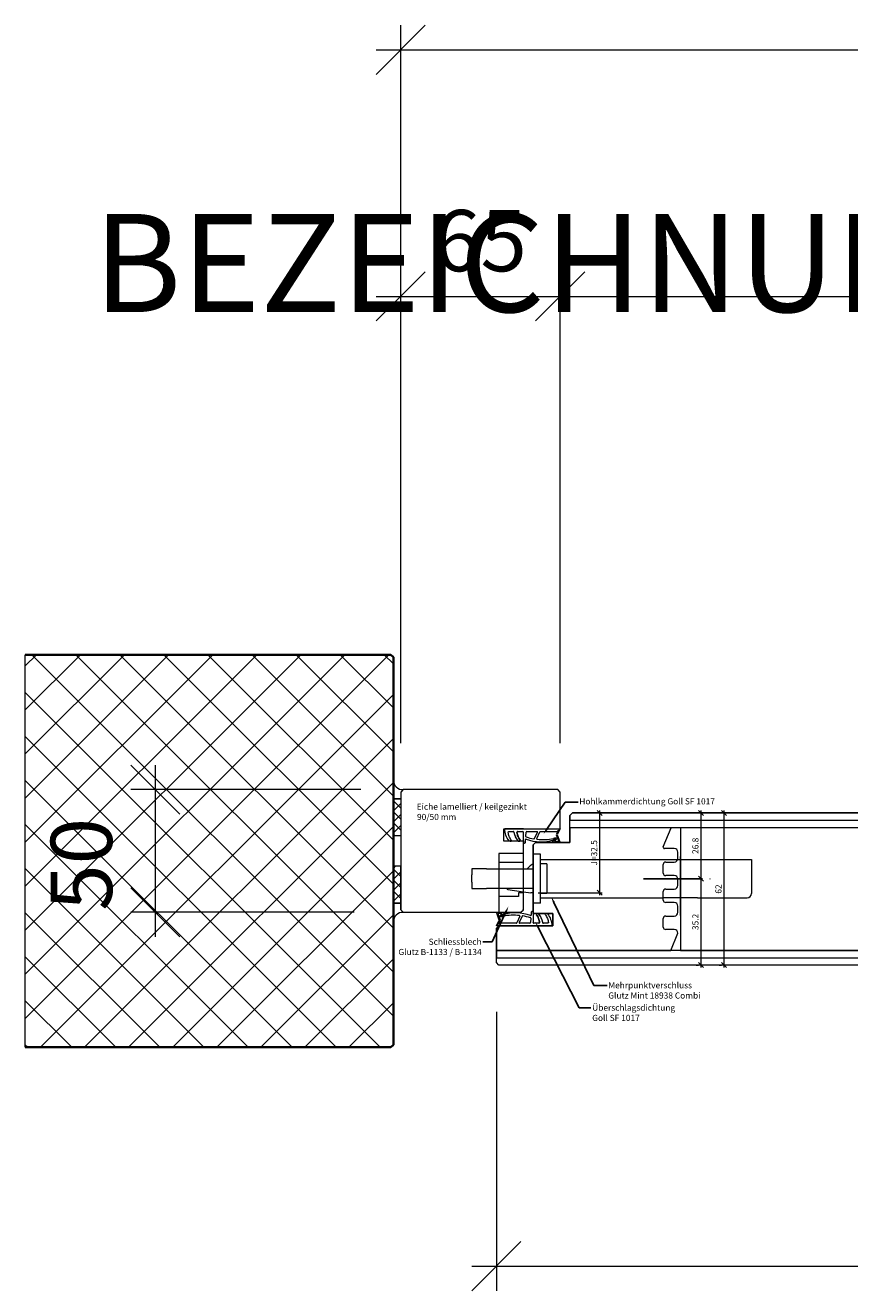
# Model space of a CAD drawing. Units: millimetres. Extents: x 57779 to 60283, y -5095 to -1204.
# Drawn here: x 57805 to 58141, y -4345 to -3829 of the extents above; entities that cross this region are included whole.
import ezdxf

# ---------------------------------------------------------------- set-up
doc = ezdxf.new("R2010")
doc.units = ezdxf.units.MM
doc.linetypes.add('ACAD_ISO04W100', pattern=[30, 24, -3, 0, -3])
doc.layers.get('0').update_dxf_attribs({"color": 3, "lineweight": 35})
for name, color, linetype, lineweight in [('001_Vollinie_035', 3, 'Continuous', 35), ('002_Vollinie_013', 4, 'Continuous', 13), ('011_Beschläge_Detail', 2, 'Continuous', 13), ('050_Bem1', 4, 'Continuous', 13), ('050_Bem10', 4, 'Continuous', 13)]:
    doc.layers.add(name, color=color, linetype=linetype, lineweight=lineweight)
doc.layers.add('086_Hilfslinie', color=1, linetype='Continuous', lineweight=13, plot=False)
doc.layers.add('087Achsen', color=1, linetype='ACAD_ISO04W100')
doc.layers.add('SYMBOLE_10', color=2, linetype='Continuous')
doc.styles.add('BEMASSUNG', font='ARIALN.TTF')
doc.styles.add('Masstext', font='arial.ttf')
doc.styles.get("Standard").update_dxf_attribs({"font": 'arial.ttf'})

# ---------------------------------------------------------------- blocks, each defined once
blk = doc.blocks.new('_Oblique')
at = {"color": 0, "lineweight": -2}
blk.add_line((-0.5, -0.5), (0.5, 0.5), dxfattribs=at)

msp = doc.modelspace()

# ---------------------------------------------------------------- linework, layer by layer
at = {"layer": '001_Vollinie_035'}
for p, q in [((57954.09, -4085.56), (57805.09, -4085.56)), ((57955.09, -4086.56), (57954.09, -4085.56)), ((57955.09, -4244.56), (57955.09, -4086.56)), ((57954.09, -4245.56), (57955.09, -4244.56)), ((57805.09, -4245.56), (57954.09, -4245.56))]:
    msp.add_line(p, q, dxfattribs=at)
at = {"layer": '002_Vollinie_013'}
for p, q in [((57959.09, -4140.56), (57958.09, -4141.56)), ((57958.09, -4141.56), (57958.09, -4189.56)), ((58022.09, -4140.56), (57959.09, -4140.56)), ((58023.09, -4141.56), (58022.09, -4140.56)), ((58023.09, -4155.56), (58023.09, -4141.56)), ((58000.09, -4161.56), (58000.09, -4156.56)), ((58000.09, -4156.56), (58008.09, -4156.56)), ((58008.09, -4156.56), (58023.09, -4156.56)), ((58023.09, -4156.56), (58023.09, -4155.56)), ((58008.09, -4161.56), (58000.09, -4161.56)), ((58008.09, -4172.56), (58008.09, -4161.56)), ((58008.09, -4182.56), (58008.09, -4172.56)), ((58008.09, -4189.56), (58008.09, -4182.56)), ((57958.09, -4189.56), (57959.09, -4190.56)), ((57959.09, -4190.56), (58007.09, -4190.56)), ((58007.09, -4190.56), (58008.09, -4189.56))]:
    msp.add_line(p, q, dxfattribs=at)
at = {"layer": '002_Vollinie_013', "lineweight": 5}
for p, q in [((58027.09, -4151.06), (58028.09, -4150.06)), ((58027.09, -4162.06), (58027.09, -4151.06)), ((58028.09, -4150.06), (59118.09, -4150.06)), ((58012.09, -4163.06), (58013.09, -4162.06)), ((58013.09, -4162.06), (58027.09, -4162.06)), ((58012.09, -4167.06), (58012.09, -4163.06)), ((58012.09, -4170.06), (58012.09, -4167.06)), ((58012.09, -4191.06), (58012.09, -4170.06)), ((58020.09, -4191.06), (58012.09, -4191.06)), ((58020.09, -4196.06), (58020.09, -4191.06)), ((57997.09, -4197.06), (57998.09, -4196.06)), ((57997.09, -4211.06), (57997.09, -4197.06)), ((57998.09, -4196.06), (58020.09, -4196.06)), ((57998.09, -4212.06), (57997.09, -4211.06)), ((59148.09, -4212.06), (57998.09, -4212.06))]:
    msp.add_line(p, q, dxfattribs=at)
at = {"layer": '011_Beschläge_Detail'}
for p, q in [((58000.52, -4156.56), (58023.09, -4156.56)), ((58023.09, -4156.56), (58021.9, -4158.82)), ((58021.92, -4157.61), (58023.09, -4156.56)), ((58002.2, -4157.61), (58003.91, -4157.61)), ((58005.77, -4157.61), (58007.79, -4157.61)), ((58006.12, -4161.56), (58006.48, -4161.56)), ((58008.09, -4161.56), (58008.09, -4157.91)), ((58008.09, -4161.56), (58008.09, -4162.36)), ((58008.91, -4162.08), (58008.99, -4160.89)), ((58009.07, -4159.65), (58009.18, -4157.89)), ((58009.48, -4157.61), (58013.65, -4157.61)), ((58012.6, -4160.48), (58013.83, -4157.9)), ((58013.51, -4160.44), (58014.8, -4157.73)), ((58014.98, -4157.61), (58021.92, -4157.61)), ((58019.84, -4161.74), (58019.92, -4161.63)), ((58022.78, -4162.06), (58020, -4162.06)), ((58022.2, -4161.76), (58021.14, -4161.76)), ((58022.01, -4157.76), (58021.45, -4158.82)), ((58021.45, -4158.91), (58022.38, -4161.48)), ((58021.9, -4158.91), (58022.97, -4161.78)), ((58008.09, -4162.36), (58008.61, -4162.36)), ((58015.09, -4166.86), (58012.09, -4166.86)), ((58012.09, -4186.86), (58012.09, -4166.86)), ((58015.09, -4186.86), (58015.09, -4166.86)), ((58010.92, -4171.6), (58009.64, -4172.81)), ((58011.26, -4171.29), (58010.92, -4171.6)), ((58011.89, -4171.06), (58012.09, -4171.06)), ((58015.09, -4169.06), (58101.09, -4169.06)), ((58017.59, -4170.86), (58015.09, -4170.86)), ((58017.59, -4170.86), (58017.59, -4182.86)), ((58101.09, -4169.06), (58101.09, -4182.86)), ((57987.09, -4172.81), (57987.09, -4175.31)), ((57993.09, -4172.81), (57987.09, -4172.81)), ((57987.09, -4178.31), (57987.09, -4175.31)), ((57993.09, -4172.81), (58012.09, -4172.81)), ((57987.09, -4178.31), (57987.09, -4180.81)), ((57987.09, -4180.81), (57993.09, -4180.81)), ((58012.09, -4180.81), (57993.09, -4180.81)), ((58001.82, -4181.26), (58008.18, -4182.15)), ((58008.18, -4182.15), (58011.11, -4182.56)), ((58012.09, -4182.56), (58011.11, -4182.56)), ((58017.59, -4182.86), (58015.09, -4182.86)), ((58015.09, -4186.86), (58012.09, -4186.86)), ((58015.09, -4184.66), (58016.89, -4184.66)), ((58016.89, -4184.66), (58044.35, -4184.66)), ((58044.35, -4184.66), (58053.29, -4184.66)), ((58053.29, -4184.66), (58054.91, -4184.66)), ((58054.91, -4184.66), (58063.4, -4184.66)), ((58063.4, -4184.66), (58065.09, -4184.66)), ((58079.09, -4184.66), (58065.09, -4184.66)), ((58079.09, -4184.66), (58088.35, -4184.66)), ((58088.35, -4184.66), (58099.29, -4184.66)), ((57998.29, -4193.72), (57997.22, -4190.84)), ((57997.4, -4190.56), (58000.19, -4190.56)), ((57998.74, -4193.72), (57997.81, -4191.14)), ((57997.99, -4190.86), (57999.05, -4190.86)), ((58000.35, -4190.88), (58000.26, -4190.99)), ((58006.68, -4192.18), (58005.39, -4194.9)), ((58007.58, -4192.14), (58006.36, -4194.72)), ((58011.12, -4192.97), (58011.01, -4194.73)), ((58011.28, -4190.54), (58011.2, -4191.74)), ((58012.09, -4190.26), (58011.58, -4190.26)), ((58012.09, -4191.06), (58012.09, -4190.26)), ((58012.09, -4191.06), (58012.09, -4194.71)), ((58014.07, -4191.06), (58013.71, -4191.06)), ((57997.09, -4196.06), (57998.29, -4193.8)), ((57998.27, -4195.01), (57997.09, -4196.06)), ((58019.67, -4196.06), (57997.09, -4196.06)), ((57998.18, -4194.86), (57998.74, -4193.8)), ((58005.21, -4195.01), (57998.27, -4195.01)), ((58010.71, -4195.01), (58006.54, -4195.01)), ((58014.42, -4195.01), (58012.39, -4195.01)), ((58017.99, -4195.01), (58016.28, -4195.01))]:
    msp.add_line(p, q, dxfattribs=at)
for points in [[(58002.91, -4161.56), (58002.54, -4161.56, -0.220524), (58002.31, -4161.45, -0.088051), (58000.98, -4159.17, -0.088051), (58000.52, -4156.56, 0.970106)], [(58008.09, -4156.56), (58000.52, -4156.56, 1.153967)], [(58008.11, -4156.56), (58000.52, -4156.56, 3.068134)], [(58002.73, -4161.56), (58002.91, -4161.56, 0.613658), (58003.15, -4161.08, -0.063001), (58002.33, -4159.6, -0.063001), (58001.9, -4157.95, -0.45206), (58002.2, -4157.61), (58003.91, -4157.61, -0.364559), (58004.21, -4157.86, 0.066365), (58004.81, -4159.77, 0.066365), (58005.89, -4161.45, 0.220524), (58006.12, -4161.56), (58006.48, -4161.56, 0.613658), (58006.72, -4161.08, -0.063001), (58005.9, -4159.6, -0.063001), (58005.47, -4157.95, -0.45206), (58005.77, -4157.61), (58007.79, -4157.61, -0.414214), (58008.09, -4157.91, -0.584488)], [(58017.46, -4191.06), (58017.28, -4191.06, 0.613658), (58017.04, -4191.54, -0.063001), (58017.86, -4193.03, -0.063001), (58018.29, -4194.67, -0.45206), (58017.99, -4195.01), (58016.28, -4195.01, -0.364559), (58015.98, -4194.76, 0.066365), (58015.38, -4192.85, 0.066365), (58014.3, -4191.17, 0.220524), (58014.07, -4191.06), (58013.71, -4191.06, 0.613658), (58013.47, -4191.54, -0.063001), (58014.29, -4193.03, -0.063001), (58014.71, -4194.67, -0.45206), (58014.42, -4195.01), (58012.39, -4195.01, -0.414214), (58012.09, -4194.71, -0.584488)], [(58017.28, -4191.06), (58017.64, -4191.06, -0.220524), (58017.87, -4191.17, -0.088051), (58019.2, -4193.45, -0.088051), (58019.67, -4196.06, 0.970106)], [(58012.08, -4196.06), (58019.67, -4196.06, 3.068134)], [(58012.09, -4196.06), (58019.67, -4196.06, 1.153967)]]:
    msp.add_lwpolyline(points, format="xyb", dxfattribs=at)
msp.add_lwpolyline([(57998.09, -4190.56), (58006.59, -4190.56, 0.414214), (58008.09, -4189.06), (58008.09, -4166.56), (57998.09, -4166.56)], format="xyb", close=True, dxfattribs=at)
for points in [[(57998.09, -4170.06), (58008.09, -4170.06)], [(58008.09, -4182.56), (58006.09, -4182.56), (58006.09, -4184.06), (57998.09, -4184.06)]]:
    msp.add_lwpolyline(points, dxfattribs=at)
for centre, radius, start, end in [((58003.91, -4157.91), 0.3, 9.8809, 90), ((58003.91, -4157.91), 0.3, 9.8809, 90), ((58011.67, -4156.56), 7.57, 189.8809, 220.2557), ((58005.77, -4157.91), 0.3, 90, 187.3033), ((58012.19, -4157.09), 6.77, 187.3033, 216.1428), ((58006.12, -4161.26), 0.3, 220.2557, 270), ((58006.48, -4161.26), 0.3, 270, 36.1428), ((58007.79, -4157.91), 0.3, 0, 90), ((58008.61, -4162.06), 0.3, 270, 356.3214), ((58009.19, -4160.9), 0.2, 72.5898, 176.3214), ((58009.27, -4159.66), 0.2, 176.3214, 251.6415), ((58009.48, -4157.91), 0.3, 90, 176.3214), ((58014.86, -4142.81), 17.95, 251.6415, 262.1149), ((58015.2, -4145.43), 16.4, 248.7283, 288.3396), ((58012.42, -4160.4), 0.2, 262.1149, 334.6183), ((58013.69, -4160.53), 0.2, 154.6183, 266.2255), ((58013.65, -4157.81), 0.2, 334.6183, 90), ((58016.17, -4143.18), 17.73, 261.9236, 283.7878), ((58014.98, -4157.81), 0.2, 90, 154.6183), ((58020, -4161.86), 0.2, 142.3871, 270), ((58020.08, -4161.75), 0.2, 104.5281, 142.3871), ((58020.28, -4160.8), 0.2, 290.9209, 328.2277), ((58021.14, -4161.56), 0.2, 127.0527, 270), ((58021.54, -4158.86), 0.1, 152.1325, 204.2472), ((58021.99, -4158.86), 0.1, 152.1325, 204.2472), ((58021.92, -4157.71), 0.1, 332.1325, 90), ((58022.2, -4161.56), 0.2, 270, 24.2472), ((58022.78, -4161.86), 0.2, 270, 24.2472), ((58011.89, -4172.06), 1, 90, 129.2536), ((58001.89, -4180.76), 0.5, 185.7392, 262), ((58099.29, -4182.86), 1.8, 270, 0), ((57997.4, -4190.76), 0.2, 90, 204.2472), ((57997.99, -4191.06), 0.2, 90, 204.2472), ((57999.05, -4191.06), 0.2, 307.0527, 90), ((57999.9, -4191.82), 0.2, 110.9209, 148.2277), ((58004.02, -4209.44), 17.73, 81.9236, 103.7878), ((58004.99, -4207.19), 16.4, 68.7283, 108.3396), ((58000.11, -4190.87), 0.2, 284.5281, 322.3871), ((58000.19, -4190.76), 0.2, 322.3871, 90), ((58006.5, -4192.09), 0.2, 334.6183, 86.2255), ((58007.76, -4192.22), 0.2, 82.1149, 154.6183), ((58005.33, -4209.81), 17.95, 71.6415, 82.1149), ((58011, -4191.72), 0.2, 252.5898, 356.3214), ((58010.92, -4192.96), 0.2, 356.3214, 71.6415), ((58011.58, -4190.56), 0.3, 90, 176.3214), ((58013.71, -4191.36), 0.3, 90, 216.1428), ((58008, -4195.53), 6.77, 7.3033, 36.1428), ((58014.07, -4191.36), 0.3, 40.2557, 90), ((58008.52, -4196.06), 7.57, 9.8809, 40.2557), ((57998.27, -4194.91), 0.1, 152.1325, 270), ((57998.2, -4193.76), 0.1, 332.1325, 24.2472), ((57998.65, -4193.76), 0.1, 332.1325, 24.2472), ((58005.21, -4194.81), 0.2, 270, 334.6183), ((58006.54, -4194.81), 0.2, 154.6183, 270), ((58010.71, -4194.71), 0.3, 270, 356.3214), ((58012.39, -4194.71), 0.3, 180, 270), ((58014.42, -4194.71), 0.3, 270, 7.3033), ((58016.28, -4194.71), 0.3, 189.8809, 270), ((58016.28, -4194.71), 0.3, 189.8809, 270)]:
    msp.add_arc(centre, radius, start, end, dxfattribs=at)
for points, knots in [([(58020.45, -4160.91), (58020.64, -4160.61), (58020.74, -4160.57), (58020.89, -4160.52), (58020.94, -4160.5), (58021.05, -4160.48), (58021.09, -4160.47), (58021.15, -4160.47), (58021.17, -4160.47), (58021.18, -4160.47), (58021.18, -4160.47), (58021.19, -4160.48), (58021.2, -4160.49), (58021.23, -4160.52), (58021.24, -4160.55), (58021.25, -4160.58), (58021.26, -4160.6), (58021.25, -4160.66), (58021.24, -4160.72), (58021.15, -4160.87), (58021.07, -4160.96), (58020.88, -4161.13), (58020.77, -4161.22), (58020.55, -4161.35), (58020.45, -4161.41), (58020.27, -4161.49), (58020.19, -4161.52), (58020.09, -4161.55), (58020.06, -4161.55), (58020.03, -4161.56)], [0.021939, 0.021939, 0.021939, 0.021939, 0.384055, 0.384055, 0.563214, 0.563214, 0.742373, 0.742373, 0.901673, 0.901673, 1.009477, 1.009477, 1.117281, 1.117281, 1.295902, 1.295902, 1.474523, 1.474523, 1.843422, 1.843422, 2.212322, 2.212322, 2.581221, 2.581221, 2.889871, 2.889871, 3.14583, 3.14583, 3.247017, 3.247017, 3.247017, 3.247017]), ([(58020.39, -4160.39), (58020.56, -4160.32), (58020.84, -4160.2), (58021.29, -4160.13), (58021.75, -4160.64), (58021.41, -4161.11), (58021.02, -4161.4)], [0, 0, 0, 0, 0.547573, 0.946741, 1.216629, 2.377607, 2.377607, 2.377607, 2.377607]), ([(57999.8, -4192.23), (57999.63, -4192.3), (57999.35, -4192.42), (57998.9, -4192.49), (57998.44, -4191.98), (57998.78, -4191.51), (57999.17, -4191.22)], [0, 0, 0, 0, 0.547573, 0.946741, 1.216629, 2.377607, 2.377607, 2.377607, 2.377607]), ([(57999.73, -4191.71), (57999.55, -4192.01), (57999.45, -4192.05), (57999.3, -4192.1), (57999.24, -4192.12), (57999.14, -4192.14), (57999.1, -4192.15), (57999.04, -4192.15), (57999.02, -4192.15), (57999.01, -4192.15), (57999.01, -4192.15), (57999, -4192.14), (57998.99, -4192.13), (57998.96, -4192.1), (57998.95, -4192.07), (57998.94, -4192.04), (57998.93, -4192.02), (57998.93, -4191.96), (57998.95, -4191.9), (57999.04, -4191.75), (57999.12, -4191.66), (57999.31, -4191.49), (57999.42, -4191.4), (57999.64, -4191.27), (57999.74, -4191.21), (57999.92, -4191.13), (58000, -4191.11), (58000.1, -4191.08), (58000.13, -4191.07), (58000.16, -4191.06)], [0.021939, 0.021939, 0.021939, 0.021939, 0.384055, 0.384055, 0.563214, 0.563214, 0.742373, 0.742373, 0.901673, 0.901673, 1.009477, 1.009477, 1.117281, 1.117281, 1.295902, 1.295902, 1.474523, 1.474523, 1.843422, 1.843422, 2.212322, 2.212322, 2.581221, 2.581221, 2.889871, 2.889871, 3.14583, 3.14583, 3.247017, 3.247017, 3.247017, 3.247017])]:
    msp.add_open_spline(points, degree=3, knots=knots, dxfattribs=at)
at = {"layer": '050_Bem1', "linetype": 'Continuous'}
for p, q in [((57805.09, -4090.1), (57809.63, -4085.56)), ((57805.09, -4108.06), (57827.59, -4085.56)), ((57805.09, -4126.02), (57845.55, -4085.56)), ((57805.09, -4143.98), (57863.51, -4085.56)), ((57805.09, -4161.94), (57881.47, -4085.56)), ((57805.09, -4179.9), (57899.43, -4085.56)), ((57805.09, -4197.86), (57917.39, -4085.56)), ((57805.09, -4215.82), (57935.35, -4085.56)), ((57805.09, -4233.78), (57953.31, -4085.56)), ((57807.7, -4085.56), (57955.09, -4232.95)), ((57825.66, -4085.56), (57955.09, -4214.99)), ((57843.62, -4085.56), (57955.09, -4197.03)), ((57861.58, -4085.56), (57955.09, -4179.07)), ((57879.54, -4085.56), (57955.09, -4161.11)), ((57897.5, -4085.56), (57955.09, -4143.15)), ((57915.46, -4085.56), (57955.09, -4125.19)), ((57933.43, -4085.56), (57955.09, -4107.23)), ((57951.39, -4085.56), (57955.09, -4089.27)), ((57805.09, -4100.91), (57949.74, -4245.56)), ((57811.27, -4245.56), (57955.09, -4101.74)), ((57805.09, -4118.87), (57931.78, -4245.56)), ((57829.23, -4245.56), (57955.09, -4119.7)), ((57805.09, -4136.84), (57913.82, -4245.56)), ((57847.2, -4245.56), (57955.09, -4137.66)), ((57955.44, -4144.32), (57955.09, -4144.66)), ((57958.09, -4148.1), (57955.09, -4145.1)), ((57958.09, -4146.15), (57955.09, -4149.15)), ((57958.09, -4152.59), (57955.09, -4149.59)), ((57958.09, -4150.64), (57955.09, -4153.64)), ((57805.09, -4154.8), (57895.86, -4245.56)), ((57865.16, -4245.56), (57955.09, -4155.62)), ((57958.09, -4157.08), (57955.09, -4154.08)), ((57958.09, -4155.13), (57955.09, -4158.13)), ((57955.85, -4159.32), (57955.09, -4158.57)), ((57955.85, -4171.8), (57955.09, -4172.56)), ((57805.09, -4172.76), (57877.9, -4245.56)), ((57883.12, -4245.56), (57955.09, -4173.58)), ((57958.09, -4175.99), (57955.09, -4172.99)), ((57958.09, -4174.05), (57955.09, -4177.05)), ((57958.09, -4180.48), (57955.09, -4177.48)), ((57958.09, -4178.54), (57955.09, -4181.54)), ((57958.09, -4184.97), (57955.09, -4181.97)), ((57958.09, -4183.03), (57955.09, -4186.03)), ((57955.44, -4186.8), (57955.09, -4186.46)), ((57805.09, -4190.72), (57859.94, -4245.56)), ((57901.08, -4245.56), (57955.09, -4191.54)), ((57805.09, -4208.68), (57841.98, -4245.56)), ((57919.04, -4245.56), (57955.09, -4209.5)), ((57805.09, -4226.64), (57824.02, -4245.56)), ((57937, -4245.56), (57955.09, -4227.46)), ((57805.09, -4244.6), (57806.06, -4245.56))]:
    msp.add_line(p, q, dxfattribs=at)
at = {"layer": '050_Bem1'}
for p, q in [((57955.09, -4144.32), (57955.09, -4136.63)), ((57959.09, -4140.56), (57958.09, -4141.56)), ((57958.09, -4141.56), (57958.09, -4144.32)), ((57955.09, -4159.32), (57955.09, -4144.32)), ((57955.09, -4144.32), (57958.09, -4144.32)), ((57958.09, -4144.32), (57955.09, -4144.32)), ((57958.09, -4144.32), (57958.09, -4159.32)), ((58028.09, -4150.06), (58027.09, -4151.06)), ((58027.09, -4151.06), (58027.09, -4153.06)), ((59118.09, -4150.06), (58028.09, -4150.06)), ((58037.2, -4150.06), (58038.2, -4150.06)), ((58039.2, -4183.56), (58039.2, -4149.06)), ((58078.48, -4150.06), (58079.48, -4150.06)), ((58080.48, -4149.06), (58080.48, -4177.86)), ((58087.87, -4150.06), (58088.87, -4150.06)), ((58089.87, -4213.06), (58089.87, -4149.06)), ((58027.09, -4153.06), (59119.09, -4153.06)), ((58027.09, -4155.06), (58027.09, -4153.06)), ((58027.09, -4153.06), (59119.09, -4153.06)), ((58027.09, -4156.06), (58027.09, -4155.06)), ((59119.09, -4156.06), (58027.09, -4156.06)), ((59074.09, -4156.06), (58072.09, -4156.06)), ((58072.09, -4156.06), (58072.09, -4206.06)), ((57958.09, -4159.32), (57955.09, -4159.32)), ((57958.09, -4171.8), (57955.09, -4171.8)), ((57955.09, -4171.8), (57955.09, -4186.8)), ((57958.09, -4186.8), (57958.09, -4171.8)), ((58078.48, -4176.86), (58079.48, -4176.86)), ((58078.48, -4176.86), (58079.48, -4176.86)), ((58080.48, -4175.86), (58080.48, -4213.06)), ((58014.09, -4182.56), (58040.2, -4182.56)), ((57955.09, -4186.8), (57958.09, -4186.8)), ((57955.09, -4186.8), (57955.09, -4194.5)), ((57958.09, -4186.8), (57955.09, -4186.8)), ((57958.09, -4189.56), (57958.09, -4186.8)), ((57959.09, -4190.56), (57958.09, -4189.56)), ((59149.09, -4206.06), (57997.09, -4206.06)), ((57997.09, -4206.06), (57997.09, -4209.06)), ((58072.09, -4206.06), (59074.09, -4206.06)), ((57997.09, -4209.06), (59149.09, -4209.06)), ((57997.09, -4209.06), (59149.09, -4209.06)), ((57997.09, -4211.06), (57997.09, -4209.06)), ((57998.09, -4212.06), (57997.09, -4211.06)), ((59148.09, -4212.06), (57998.09, -4212.06)), ((58078.48, -4212.06), (58079.48, -4212.06)), ((58087.87, -4212.06), (58088.87, -4212.06))]:
    msp.add_line(p, q, dxfattribs=at)
at = {"layer": '050_Bem1', "linetype": 'ByBlock', "lineweight": -2}
for p, q in [((58025.09, -4145.69), (58030.39, -4145.69)), ((57995.35, -4202.57), (57991.58, -4202.57)), ((58036.79, -4220.32), (58042.2, -4220.32)), ((58030.86, -4229.44), (58035.64, -4229.44))]:
    msp.add_line(p, q, dxfattribs=at)
at = {"layer": '050_Bem1', "lineweight": 5}
for p, q in [((58068.39, -4156.06), (58027.09, -4156.06)), ((58027.09, -4156.06), (58027.09, -4162.06)), ((58065.13, -4163.87), (58068.39, -4156.06)), ((58013.09, -4162.06), (58012.09, -4163.06)), ((58027.09, -4162.06), (58013.09, -4162.06)), ((58012.09, -4163.06), (58012.09, -4191.06)), ((58069.59, -4164.56), (58065.59, -4164.56)), ((58071.09, -4168.56), (58071.09, -4166.06)), ((58065.09, -4174.56), (58065.09, -4171.06)), ((58066.09, -4170.06), (58069.59, -4170.06)), ((58069.59, -4175.56), (58066.09, -4175.56)), ((58071.09, -4179.56), (58071.09, -4177.06)), ((58065.09, -4185.56), (58065.09, -4182.06)), ((58066.09, -4181.06), (58069.59, -4181.06)), ((58069.59, -4186.56), (58066.09, -4186.56)), ((58071.09, -4190.56), (58071.09, -4188.06)), ((58012.09, -4191.06), (58020.09, -4191.06)), ((58020.09, -4191.06), (58020.09, -4196.06)), ((58065.09, -4196.56), (58065.09, -4193.06)), ((58066.09, -4192.06), (58069.59, -4192.06)), ((57998.09, -4196.06), (57997.09, -4197.06)), ((57997.09, -4197.06), (57997.09, -4206.06)), ((58020.09, -4196.06), (57998.09, -4196.06)), ((58069.59, -4197.56), (58066.09, -4197.56)), ((58068.17, -4206.06), (58071.09, -4199.06)), ((57997.09, -4206.06), (58068.17, -4206.06))]:
    msp.add_line(p, q, dxfattribs=at)
at = {"layer": '050_Bem1', "linetype": 'ByBlock', "lineweight": -2}
for points in [[(58017.69, -4156.6), (58025.09, -4145.69)], [(58020.53, -4186.5), (58036.79, -4220.32)], [(58000.97, -4190.35), (57995.35, -4202.57)], [(58014.16, -4196.78), (58030.86, -4229.44)]]:
    msp.add_lwpolyline(points, dxfattribs=at)
at = {"layer": '050_Bem1'}
for centre, start, end in [((57958.95, -4136.7), 178.8493, 272.105), ((57958.95, -4194.42), 87.895, 181.1507)]:
    msp.add_arc(centre, 3.86, start, end, dxfattribs=at)
at = {"layer": '050_Bem1', "lineweight": 5}
for centre, radius, start, end in [((58065.59, -4164.06), 0.5, 157.3232, 270), ((58069.59, -4166.06), 1.5, 0, 90), ((58066.09, -4171.06), 1, 90, 180), ((58069.59, -4168.56), 1.5, 270, 0), ((58066.09, -4174.56), 1, 180, 270), ((58069.59, -4177.06), 1.5, 0, 90), ((58066.09, -4182.06), 1, 90, 180), ((58069.59, -4179.56), 1.5, 270, 0), ((58066.09, -4185.56), 1, 180, 270), ((58069.59, -4188.06), 1.5, 0, 90), ((58066.09, -4193.06), 1, 90, 180), ((58069.59, -4190.56), 1.5, 270, 0), ((58066.09, -4196.56), 1, 180, 270), ((58069.59, -4199.06), 1.5, 0, 90)]:
    msp.add_arc(centre, radius, start, end, dxfattribs=at)
at = {"layer": '050_Bem1'}
for points in [[(58018.03, -4156.83), (58016.29, -4158.67), (58017.34, -4156.36)], [(58020.15, -4186.68), (58019.45, -4184.25), (58020.91, -4186.32)], [(58000.6, -4190.18), (58002.02, -4188.08), (58001.35, -4190.53)], [(58013.79, -4196.97), (58013.02, -4194.55), (58014.53, -4196.59)]]:
    msp.add_solid(points, dxfattribs=at)
at = {"layer": '050_Bem10'}
for p, q in [((57958.09, -4121.56), (57958.09, -3829.01)), ((57948.09, -3839.01), (59198.09, -3839.01)), ((57958.09, -4121.56), (57958.09, -3929.53)), ((58023.09, -4121.56), (58023.09, -3929.53)), ((58023.09, -4121.56), (58023.09, -3929.53)), ((57948.09, -3939.53), (58033.09, -3939.53)), ((58013.09, -3939.53), (59133.09, -3939.53)), ((57858.09, -4200.56), (57858.09, -4130.56)), ((57941.85, -4140.56), (57848.09, -4140.56)), ((57939.09, -4190.56), (57848.09, -4190.56)), ((57997.09, -4231.06), (57997.09, -4344.78)), ((57987.09, -4334.78), (59159.09, -4334.78))]:
    msp.add_line(p, q, dxfattribs=at)
at = {"layer": '086_Hilfslinie', "lineweight": 13}
for p, q in [((57805.09, -4245.56), (57805.09, -4085.56)), ((57805.09, -4085.56), (57954.09, -4085.56)), ((57954.09, -4085.56), (57955.09, -4086.56)), ((57955.09, -4086.56), (57955.09, -4244.56)), ((57955.09, -4244.56), (57954.09, -4245.56)), ((57954.09, -4245.56), (57805.09, -4245.56))]:
    msp.add_line(p, q, dxfattribs=at)
at = {"layer": '087Achsen'}
for points in [[(58072.09, -4191.86), (58072.09, -4161.86)], [(58057.09, -4176.86), (58087.09, -4176.86)]]:
    msp.add_lwpolyline(points, dxfattribs=at)

# ---------------------------------------------------------------- block references
at = {"layer": '050_Bem1', "xscale": 2, "yscale": 2, "zscale": 2}
for p, rotation in [((58039.2, -4150.06), 90), ((58080.48, -4150.06), 90), ((58089.87, -4150.06), 90), ((58080.48, -4176.86), 90), ((58080.48, -4176.86), 270), ((58039.2, -4182.56), 270), ((58080.48, -4212.06), 270), ((58089.87, -4212.06), 270)]:
    msp.add_blockref('_Oblique', p, dxfattribs=dict(at, rotation=rotation))
at = {"layer": '050_Bem10', "xscale": 20, "yscale": 20, "zscale": 20}
for p, rotation in [((57958.09, -3839.01), 180), ((57958.09, -3939.53), 180), ((58023.09, -3939.53), 180), ((57858.09, -4140.56), 90), ((57858.09, -4190.56), 270), ((57997.09, -4334.78), 180)]:
    msp.add_blockref('_Oblique', p, dxfattribs=dict(at, rotation=rotation))
msp.add_blockref('_Oblique', (58023.09, -3939.53), dxfattribs=at)

# ---------------------------------------------------------------- texts
at = {"layer": '050_Bem1', "lineweight": 5}
for s, p in [('Eiche lamelliert / keilgezinkt', (57964.61, -4148.73)), ('90/50 mm', (57964.74, -4152.94))]:
    msp.add_text(s, height=2.5, dxfattribs=at).set_placement(p)
at = {"layer": '050_Bem1', "char_height": 2.5}
for s, insert, attachment_point in [('Hohlkammerdichtung Goll SF 1017', (58030.89, -4144.07), 1), ('Schliessblech\\PGlutz B-1133 / B-1134', (57991.08, -4201.3), 3), ('Mehrpunktverschluss\\PGlutz Mint 18938 Combi', (58042.7, -4219.05), 1), ('Überschlagsdichtung\\PGoll SF 1017', (58036.14, -4228.17), 1)]:
    msp.add_mtext(s, dxfattribs=dict(at, insert=insert, attachment_point=attachment_point))
at = {"layer": '050_Bem1', "color": 10, "insert": (58036.92, -4166.31), "char_height": 2.5, "attachment_point": 5, "rotation": 90, "style": 'Masstext'}
msp.add_mtext('\\A1;J=32.5', dxfattribs=at)
at = {"layer": '050_Bem1', "color": 10, "lineweight": 5, "char_height": 2.5, "attachment_point": 5, "rotation": 90, "style": 'Masstext'}
for s, insert in [('\\A1;26.8', (58078.2, -4163.46)), ('\\A1;62', (58087.59, -4181.06)), ('\\A1;35.2', (58078.2, -4194.46))]:
    msp.add_mtext(s, dxfattribs=dict(at, insert=insert))
at = {"layer": '050_Bem10', "color": 10, "insert": (57990.59, -3916.77), "char_height": 25, "attachment_point": 5, "style": 'Masstext'}
msp.add_mtext('\\A1;65', dxfattribs=at)
at = {"layer": '050_Bem10', "color": 10, "insert": (57827.96, -4171.02), "char_height": 25, "attachment_point": 5, "rotation": 90, "style": 'Masstext'}
msp.add_mtext('\\A1;50', dxfattribs=at)
at = {"layer": 'SYMBOLE_10', "style": 'BEMASSUNG'}
msp.add_attdef('BEZEICHNUNG', (57832.9, -3945.89), 'A-A', height=40, dxfattribs=at)

doc.saveas('drawing.dxf')
